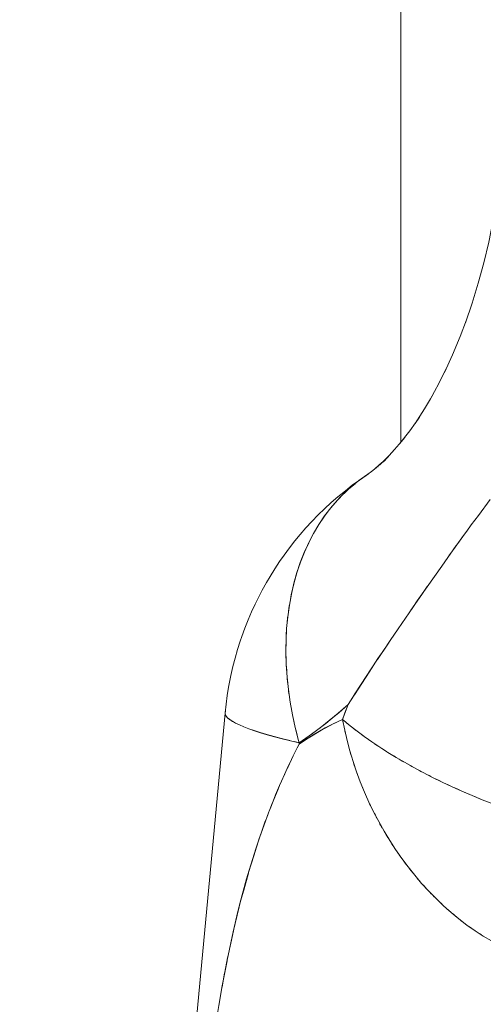
# Model space of a CAD drawing. Units: millimetres. Extents: x -2740 to 2860, y -2120 to 2180.
# Drawn here: x -638 to -623, y 239 to 270 of the extents above; entities that cross this region are included whole.
import ezdxf

# ---------------------------------------------------------------- set-up
doc = ezdxf.new("R2010")
doc.units = ezdxf.units.MM
for name, color, linetype, lineweight in [('EF-Climbing Hut-Rocks', 7, 'Continuous', 5), ('EF-Climbing Hut-Timber', 7, 'Continuous', 5), ('Working-None', 7, 'Continuous', 5)]:
    doc.layers.add(name, color=color, linetype=linetype, lineweight=lineweight)

# ---------------------------------------------------------------- blocks, each defined once
blk = doc.blocks.new('Group')
at = {"layer": 'EF-Climbing Hut-Rocks', "color": 7, "linetype": 'Continuous', "lineweight": 5, "transparency": 33554687}
blk.add_line((-686.679, 226.138), (-686.678, 226.138), dxfattribs=at)
at = {"layer": 'EF-Climbing Hut-Rocks', "color": 7, "linetype": 'Continuous', "lineweight": 5, "transparency": 33554687, "flags": 128}
for points in [[(-684.489, 223.409), (-684.292, 223.685), (-684.034, 224.044), (-683.94, 224.175), (-683.799, 224.37), (-683.578, 224.665), (-683.209, 225.158)], [(-683.978, 230.645), (-683.924, 230.797), (-683.978, 230.645), (-683.772, 231.25), (-683.583, 231.869), (-683.412, 232.5), (-683.258, 233.142), (-683.136, 233.73), (-683.258, 233.142), (-683.412, 232.5), (-683.583, 231.869), (-683.772, 231.25), (-683.978, 230.645)], [(-684.626, 229.105), (-684.542, 229.283), (-684.626, 229.105), (-684.377, 229.653), (-684.143, 230.217), (-683.946, 230.74), (-684.143, 230.217), (-684.377, 229.653), (-684.626, 229.105)], [(-685.075, 228.261), (-684.964, 228.45), (-685.075, 228.261), (-684.801, 228.763), (-684.583, 229.2), (-684.801, 228.763), (-685.075, 228.261)], [(-685.541, 227.521), (-685.403, 227.717), (-685.541, 227.521), (-685.246, 227.976), (-685.065, 228.28), (-685.246, 227.976), (-685.541, 227.521)], [(-686.018, 226.885), (-685.854, 227.085), (-686.018, 226.885), (-685.705, 227.291), (-685.53, 227.537), (-685.705, 227.291), (-686.018, 226.885)], [(-686.502, 226.352), (-686.313, 226.553), (-686.502, 226.352), (-686.173, 226.708), (-685.964, 226.955), (-686.173, 226.708), (-686.502, 226.352)], [(-686.646, 226.225), (-686.462, 226.396), (-686.646, 226.225), (-686.354, 226.512), (-686.646, 226.225)], [(-687.234, 225.778), (-686.988, 225.955), (-687.234, 225.778), (-686.888, 226.028), (-686.751, 226.138), (-686.888, 226.028), (-687.234, 225.778)], [(-686.774, 226.118), (-686.566, 226.303), (-686.774, 226.118), (-686.681, 226.193)], [(-687.276, 225.75), (-687.265, 225.759), (-687.486, 225.603), (-687.702, 225.432), (-687.931, 225.247), (-688.137, 225.067), (-688.349, 224.872), (-688.545, 224.683), (-688.738, 224.48), (-688.923, 224.284), (-689.102, 224.076), (-689.27, 223.872), (-689.438, 223.66), (-689.6, 223.436), (-689.742, 223.235), (-689.892, 223.009), (-690.036, 222.774), (-690.151, 222.58), (-690.284, 222.344), (-690.41, 222.099), (-690.497, 221.916), (-690.611, 221.673), (-690.719, 221.424), (-690.82, 221.167), (-690.913, 220.905), (-690.965, 220.758), (-691.048, 220.501), (-691.123, 220.239), (-691.191, 219.972), (-691.252, 219.701), (-691.272, 219.599), (-691.323, 219.338), (-691.366, 219.073), (-691.402, 218.806), (-691.431, 218.537), (-691.424, 218.488), (-691.398, 218.437), (-691.353, 218.385), (-691.289, 218.331), (-691.206, 218.276), (-691.105, 218.22), (-690.986, 218.162), (-690.848, 218.104), (-690.693, 218.044), (-690.52, 217.984), (-690.33, 217.923), (-690.123, 217.861), (-689.9, 217.799), (-689.66, 217.737), (-689.405, 217.674), (-689.135, 217.611), (-689.155, 217.683), (-689.255, 218.08), (-689.34, 218.476), (-689.411, 218.87), (-689.467, 219.262), (-689.508, 219.65), (-689.534, 220.035), (-689.545, 220.415), (-689.541, 220.791), (-689.522, 221.16), (-689.487, 221.522), (-689.438, 221.878), (-689.374, 222.225), (-689.296, 222.564), (-689.203, 222.893), (-689.095, 223.213), (-688.973, 223.522), (-688.837, 223.82), (-688.688, 224.107), (-688.524, 224.381), (-688.348, 224.643), (-688.159, 224.891), (-687.958, 225.127), (-687.744, 225.348), (-687.519, 225.554), (-687.282, 225.746), (-687.035, 225.923), (-687.024, 225.93), (-687.035, 225.923), (-687.03, 225.926)], [(-687.157, 225.835), (-687.265, 225.759), (-687.486, 225.603), (-687.702, 225.432), (-687.931, 225.247), (-688.137, 225.067), (-688.349, 224.872), (-688.545, 224.683), (-688.738, 224.48), (-688.923, 224.284), (-689.102, 224.076), (-689.27, 223.872), (-689.438, 223.66), (-689.6, 223.436), (-689.742, 223.235), (-689.892, 223.009), (-690.036, 222.774), (-690.151, 222.58), (-690.284, 222.344), (-690.41, 222.099), (-690.497, 221.916), (-690.611, 221.673), (-690.719, 221.424), (-690.82, 221.167), (-690.913, 220.905), (-690.965, 220.758), (-691.048, 220.501), (-691.123, 220.239), (-691.191, 219.972), (-691.252, 219.701), (-691.272, 219.599), (-691.323, 219.338), (-691.366, 219.073), (-691.402, 218.806), (-691.431, 218.537), (-691.42, 218.584)], [(-687.516, 225.556), (-687.505, 225.566), (-687.402, 225.649)], [(-689.406, 222.053), (-689.379, 222.204), (-689.3, 222.547), (-689.207, 222.88), (-689.098, 223.203), (-688.976, 223.516), (-688.839, 223.817), (-688.688, 224.107), (-688.523, 224.384), (-688.345, 224.648), (-688.153, 224.899), (-687.949, 225.136), (-687.858, 225.23)], [(-687.742, 225.349), (-687.733, 225.358), (-687.635, 225.447)], [(-689.135, 217.611), (-689.056, 217.664), (-688.486, 218.075), (-687.927, 218.525), (-687.618, 218.794), (-687.45, 219.054), (-687.419, 219.102), (-686.964, 219.803), (-686.691, 220.223), (-686.512, 220.486), (-686.308, 220.787), (-686.062, 221.149), (-685.614, 221.808), (-685.477, 222.011), (-685.165, 222.452), (-684.714, 223.092), (-684.261, 223.733), (-684.215, 223.798), (-684.167, 223.863), (-684.055, 224.013)], [(-685.676, 221.72), (-685.332, 222.213), (-685.164, 222.455)], [(-689.463, 221.698), (-689.442, 221.853), (-689.44, 221.865)], [(-689.505, 221.336), (-689.491, 221.493), (-689.489, 221.508)], [(-689.532, 220.967), (-689.524, 221.126), (-689.522, 221.143)], [(-689.543, 220.592), (-689.542, 220.753), (-689.541, 220.772)], [(-687.788, 218.333), (-687.723, 218.006), (-687.648, 217.68), (-687.561, 217.355), (-687.464, 217.032), (-687.356, 216.711), (-687.238, 216.393), (-687.11, 216.078), (-686.972, 215.768), (-686.825, 215.462), (-686.668, 215.162), (-686.502, 214.867), (-686.327, 214.578), (-686.145, 214.296), (-685.954, 214.022), (-685.755, 213.755), (-685.549, 213.497), (-685.336, 213.247), (-685.116, 213.006), (-684.89, 212.775), (-684.658, 212.554), (-684.421, 212.343), (-684.179, 212.143), (-683.932, 211.955), (-683.681, 211.777), (-683.427, 211.612), (-683.169, 211.459)], [(-683.134, 215.718), (-683.455, 215.844), (-683.772, 215.974), (-684.086, 216.109), (-684.394, 216.247), (-684.698, 216.39), (-684.997, 216.536), (-685.288, 216.686), (-685.574, 216.838), (-685.852, 216.994), (-686.122, 217.152), (-686.383, 217.312), (-686.636, 217.474), (-686.88, 217.638), (-687.114, 217.803), (-687.337, 217.969), (-687.551, 218.135), (-687.753, 218.302), (-687.788, 218.333), (-687.618, 218.794), (-687.708, 218.714), (-687.907, 218.542), (-688.108, 218.374), (-688.31, 218.212), (-688.514, 218.054), (-688.719, 217.902), (-688.926, 217.754), (-689.137, 217.611), (-689.137, 217.567), (-689.019, 217.649), (-688.847, 217.763), (-688.674, 217.871), (-688.499, 217.973), (-688.324, 218.071), (-688.146, 218.163), (-687.968, 218.251), (-687.788, 218.333), (-687.713, 218.542), (-687.618, 218.794), (-687.469, 219.025), (-687.404, 219.125), (-687.055, 219.663), (-686.721, 220.178), (-686.709, 220.195), (-686.586, 220.377), (-686.364, 220.706), (-686.309, 220.788)], [(-689.539, 220.212), (-689.544, 220.373), (-689.544, 220.394)], [(-689.532, 220.012), (-689.531, 219.989), (-689.52, 219.826)], [(-689.505, 219.625), (-689.503, 219.599), (-689.485, 219.437)], [(-689.463, 219.234), (-689.46, 219.206), (-689.436, 219.044)], [(-689.405, 218.84), (-689.401, 218.81), (-689.371, 218.648)], [(-692.906, 202.702), (-692.916, 202.655), (-691.431, 218.533), (-691.431, 218.535)], [(-690.083, 215.436), (-690.15, 215.265), (-690.183, 215.181), (-690.459, 214.382), (-690.472, 214.346), (-690.733, 213.493), (-690.762, 213.387), (-690.969, 212.623), (-691.062, 212.235), (-691.181, 211.741), (-691.368, 210.862), (-691.371, 210.848), (-691.528, 210.019), (-691.666, 209.207)], [(-692.916, 202.655), (-691.431, 218.533), (-691.424, 218.489)], [(-691.423, 218.486), (-691.423, 218.485), (-691.398, 218.438)], [(-687.881, 218.565), (-687.881, 218.565), (-687.881, 218.565)], [(-691.625, 209.443), (-691.539, 209.951), (-691.524, 210.041), (-691.444, 210.459), (-691.438, 210.489), (-691.354, 210.934), (-691.346, 210.971), (-691.235, 211.483), (-691.173, 211.771), (-691.161, 211.823), (-691.118, 211.999), (-690.992, 212.518), (-690.959, 212.655), (-690.891, 212.901), (-690.853, 213.04), (-690.708, 213.568), (-690.703, 213.585), (-690.621, 213.845), (-690.542, 214.099), (-690.405, 214.537), (-690.37, 214.636), (-690.349, 214.693), (-690.176, 215.178), (-690.072, 215.469), (-690.064, 215.491), (-689.968, 215.726), (-689.787, 216.168), (-689.741, 216.282), (-689.685, 216.42), (-689.495, 216.83), (-689.489, 216.843), (-689.324, 217.2), (-689.217, 217.412), (-689.195, 217.457), (-689.139, 217.567), (-688.857, 217.757), (-688.463, 217.994), (-688.064, 218.204), (-687.788, 218.333), (-687.777, 218.272), (-687.751, 218.145)], [(-691.397, 218.436), (-691.396, 218.434), (-691.351, 218.383), (-691.287, 218.329), (-691.205, 218.275), (-691.104, 218.219), (-690.986, 218.162), (-690.85, 218.104), (-690.696, 218.045), (-690.526, 217.986), (-690.338, 217.925), (-690.134, 217.864), (-689.913, 217.803), (-689.677, 217.741), (-689.426, 217.679), (-689.405, 217.674)], [(-689.333, 218.444), (-689.327, 218.412), (-689.291, 218.251)], [(-687.908, 218.277), (-687.908, 218.278), (-687.908, 218.277)], [(-687.675, 218.238), (-687.592, 218.168), (-687.571, 218.152)], [(-689.246, 218.046), (-689.238, 218.012), (-689.197, 217.852)], [(-687.716, 217.972), (-687.709, 217.94), (-687.679, 217.815)], [(-687.471, 218.073), (-687.384, 218.005), (-687.36, 217.986)], [(-687.255, 217.907), (-687.167, 217.841), (-687.14, 217.822)], [(-689.289, 217.647), (-689.16, 217.617), (-689.135, 217.611), (-689.139, 217.567), (-689.17, 217.504)], [(-687.638, 217.644), (-687.629, 217.608), (-687.596, 217.486)], [(-687.029, 217.743), (-686.939, 217.679), (-686.909, 217.658)], [(-686.794, 217.58), (-686.702, 217.518), (-686.668, 217.496)], [(-687.549, 217.316), (-687.539, 217.278), (-687.502, 217.159)], [(-686.549, 217.418), (-686.456, 217.358), (-686.419, 217.335)], [(-686.295, 217.258), (-686.202, 217.2), (-686.161, 217.176)], [(-689.611, 216.578), (-689.52, 216.787), (-689.506, 216.815), (-689.42, 216.991)], [(-687.45, 216.99), (-687.437, 216.95), (-687.397, 216.834)], [(-686.032, 217.1), (-685.939, 217.044), (-685.894, 217.019)], [(-685.762, 216.944), (-685.668, 216.89), (-685.62, 216.864)], [(-687.34, 216.667), (-687.325, 216.624), (-687.282, 216.512)], [(-685.484, 216.79), (-685.39, 216.739), (-685.338, 216.712)], [(-685.199, 216.64), (-685.106, 216.591), (-685.05, 216.564)], [(-687.219, 216.347), (-687.202, 216.301), (-687.157, 216.193)], [(-684.907, 216.492), (-684.815, 216.446), (-684.755, 216.418)], [(-684.61, 216.348), (-684.518, 216.305), (-684.455, 216.276)], [(-690.027, 215.581), (-689.866, 215.996), (-689.833, 216.071), (-689.741, 216.281)], [(-687.088, 216.03), (-687.068, 215.983), (-687.021, 215.878)], [(-684.307, 216.208), (-684.217, 216.167), (-684.15, 216.137)], [(-683.999, 216.072), (-683.91, 216.033), (-683.84, 216.003)], [(-683.688, 215.939), (-683.6, 215.903), (-683.526, 215.873)], [(-686.948, 215.718), (-686.925, 215.668), (-686.876, 215.568)], [(-686.797, 215.41), (-686.772, 215.359), (-686.721, 215.263)], [(-686.638, 215.108), (-686.609, 215.055), (-686.556, 214.963)], [(-686.469, 214.812), (-686.437, 214.757), (-686.383, 214.67)], [(-686.291, 214.522), (-686.256, 214.466), (-686.201, 214.384)], [(-686.105, 214.239), (-686.067, 214.182), (-686.011, 214.104)], [(-685.91, 213.964), (-685.869, 213.906), (-685.813, 213.833)], [(-685.708, 213.696), (-685.664, 213.638), (-685.607, 213.569)], [(-685.498, 213.437), (-685.451, 213.379), (-685.394, 213.315)], [(-685.282, 213.188), (-685.23, 213.129), (-685.174, 213.069)], [(-685.058, 212.947), (-685.004, 212.889), (-684.947, 212.834)], [(-684.829, 212.717), (-684.771, 212.659), (-684.715, 212.608)], [(-684.594, 212.496), (-684.532, 212.44), (-684.477, 212.393)], [(-684.353, 212.287), (-684.288, 212.231), (-684.234, 212.189)], [(-684.107, 212.089), (-684.039, 212.034), (-683.986, 211.996)], [(-683.857, 211.902), (-683.785, 211.849), (-683.734, 211.815)], [(-683.603, 211.726), (-683.528, 211.676), (-683.478, 211.645)]]:
    blk.add_lwpolyline(points, dxfattribs=at)
at = {"layer": 'EF-Climbing Hut-Timber', "color": 7, "linetype": 'Continuous', "lineweight": 5, "transparency": 33554687, "flags": 128}
for points in [[(-865.958, -95.693), (-865.958, 540), (-685.978, 540), (-685.978, 226.939), (-685.978, 540)], [(-685.978, 226.939), (-685.978, 540), (-505.997, 540), (-505.997, 155.21), (-505.997, 540)]]:
    blk.add_lwpolyline(points, dxfattribs=at)

msp = doc.modelspace()

# ---------------------------------------------------------------- block references
at = {"layer": 'Working-None'}
msp.add_blockref('Group', (60, 30), dxfattribs=at)

doc.saveas('drawing.dxf')
